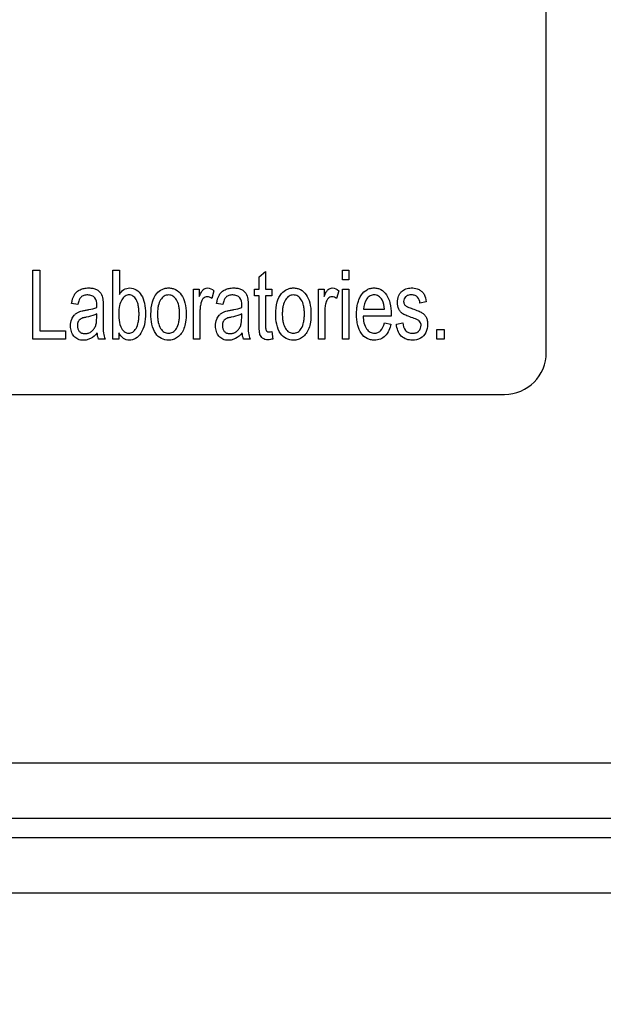
# Model space of a CAD drawing. Extents: x 0 to 2700, y 0 to 2000.
# Drawn here: x 1723 to 1744, y 683 to 718 of the extents above; entities that cross this region are included whole.
import ezdxf

# ---------------------------------------------------------------- set-up
doc = ezdxf.new("R2010")
doc.units = 0
doc.header["$LTSCALE"] = 148.5
doc.layers.get('0').update_dxf_attribs({"linetype": 'CONTINUOUS'})
doc.layers.add('7_ALL_FEATURES', color=7, linetype='CONTINUOUS')
doc.layers.add('DEF_DRAFT_DIM', color=7, linetype='CONTINUOUS')
doc.styles.get("Standard").update_dxf_attribs({"font": 'txt', "width": 0.8})
doc.dimstyles.new('DIMSTYLE_1', dxfattribs={"dimtxt": 7, "dimasz": 3, "dimexe": 0.8, "dimexo": 0.2, "dimgap": 1.75, "dimtad": 1, "dimtxsty": 'STANDARD', "dimblk": 'OPEN', "dimblk1": 'OPEN', "dimblk2": 'OPEN', "dimcen": 0.09, "dimazin": 3, "dimtp": 0.1, "dimtm": 0.1, "dimtfac": 1, "dimtdec": 0, "dimtofl": 0, "dimtmove": 0, "dimatfit": 3, "dimtolj": 1})

# ---------------------------------------------------------------- blocks, each defined once
blk = doc.blocks.new('_OPEN')
at = {"color": 0, "linetype": 'BYBLOCK'}
for p, q in [((0, 0), (-1, 0.117)), ((-1, -0.117), (0, 0)), ((-1, 0), (0, 0))]:
    blk.add_line(p, q, dxfattribs=at)
blk = doc.blocks.new('*D29')
at = {"layer": 'DEF_DRAFT_DIM', "color": 2, "linetype": 'CONTINUOUS'}
for p, q in [((1961.484, 761.208), (1543.877, 761.208)), ((1544.677, 761.208), (1544.677, 664.358)), ((1544.677, 567.508), (1544.677, 664.358)), ((1583.684, 567.508), (1543.877, 567.508))]:
    blk.add_line(p, q, dxfattribs=at)
at = {"layer": 'DEF_DRAFT_DIM', "color": 2, "linetype": 'CONTINUOUS', "xscale": 3, "yscale": 3, "zscale": 3}
for p, rotation in [((1544.677, 761.208), 90), ((1544.677, 567.508), 270)]:
    blk.add_blockref('_OPEN', p, dxfattribs=dict(at, rotation=rotation))
blk = doc.blocks.new('*D36')
at = {"layer": 'DEF_DRAFT_DIM', "color": 2, "linetype": 'CONTINUOUS'}
for p, q in [((1811.984, 751.708), (1519.81, 751.708)), ((1520.61, 751.708), (1520.61, 659.608)), ((1520.61, 567.508), (1520.61, 659.608)), ((1589.173, 567.508), (1519.81, 567.508))]:
    blk.add_line(p, q, dxfattribs=at)
at = {"layer": 'DEF_DRAFT_DIM', "color": 2, "linetype": 'CONTINUOUS', "xscale": 3, "yscale": 3, "zscale": 3}
for p, rotation in [((1520.61, 751.708), 90), ((1520.61, 567.508), 270)]:
    blk.add_blockref('_OPEN', p, dxfattribs=dict(at, rotation=rotation))
blk = doc.blocks.new('*D37')
at = {"layer": 'DEF_DRAFT_DIM', "color": 2, "linetype": 'CONTINUOUS'}
for p, q in [((1797.784, 762.008), (1797.784, 513.315)), ((1576.884, 574.308), (1576.884, 513.315)), ((1576.884, 513.315), (1576.884, 510.765)), ((1797.784, 513.315), (1797.784, 510.765)), ((1576.884, 511.565), (1687.334, 511.565)), ((1797.784, 511.565), (1687.334, 511.565))]:
    blk.add_line(p, q, dxfattribs=at)
at = {"layer": 'DEF_DRAFT_DIM', "color": 2, "linetype": 'CONTINUOUS', "xscale": 3, "yscale": 3, "zscale": 3, "rotation": 180}
blk.add_blockref('_OPEN', (1576.884, 511.565), dxfattribs=at)
at = {"layer": 'DEF_DRAFT_DIM', "color": 2, "linetype": 'CONTINUOUS', "xscale": 3, "yscale": 3, "zscale": 3}
blk.add_blockref('_OPEN', (1797.784, 511.565), dxfattribs=at)

msp = doc.modelspace()

# ---------------------------------------------------------------- linework, layer by layer
at = {"layer": '7_ALL_FEATURES', "color": 7, "linetype": 'CONTINUOUS'}
for p, q in [((1742.184, 706.008), (1742.184, 759.008)), ((1652.684, 704.508), (1740.684, 704.508)), ((1650.184, 691.316), (1775.284, 691.316)), ((1650.184, 689.331), (1775.284, 689.331)), ((1720.778, 688.645), (1775.284, 688.645)), ((1720.778, 686.66), (1775.284, 686.66))]:
    msp.add_line(p, q, dxfattribs=at)
at = {"layer": '7_ALL_FEATURES', "color": 40, "linetype": 'CONTINUOUS'}
for p, q in [((1723.798, 708.959), (1724.044, 708.959)), ((1723.798, 706.486), (1723.798, 708.959)), ((1724.044, 708.959), (1724.044, 706.778)), ((1726.663, 708.959), (1726.892, 708.959)), ((1726.663, 706.486), (1726.663, 708.959)), ((1726.892, 708.959), (1726.892, 708.077)), ((1731.9, 708.721), (1732.126, 708.903)), ((1732.126, 708.903), (1732.126, 708.277)), ((1734.887, 708.959), (1735.116, 708.959)), ((1734.887, 708.61), (1734.887, 708.959)), ((1735.116, 708.959), (1735.116, 708.61)), ((1731.9, 708.277), (1731.9, 708.721)), ((1735.116, 708.61), (1734.887, 708.61)), ((1729.549, 708.277), (1729.754, 708.277)), ((1729.549, 706.486), (1729.549, 708.277)), ((1729.754, 708.277), (1729.754, 708.006)), ((1730.28, 708.22), (1730.201, 707.938)), ((1731.733, 708.277), (1731.9, 708.277)), ((1731.733, 708.041), (1731.733, 708.277)), ((1732.126, 708.277), (1732.356, 708.277)), ((1732.356, 708.277), (1732.356, 708.041)), ((1734.02, 708.277), (1734.225, 708.277)), ((1734.02, 706.486), (1734.02, 708.277)), ((1734.225, 708.277), (1734.225, 708.006)), ((1734.751, 708.22), (1734.672, 707.938)), ((1734.887, 708.277), (1735.116, 708.277)), ((1734.887, 706.486), (1734.887, 708.277)), ((1735.116, 708.277), (1735.116, 706.486)), ((1731.9, 708.041), (1731.733, 708.041)), ((1731.9, 707.011), (1731.9, 708.041)), ((1732.356, 708.041), (1732.126, 708.041)), ((1732.126, 708.041), (1732.126, 706.994)), ((1737.881, 707.815), (1737.659, 707.775)), ((1725.407, 707.726), (1725.184, 707.766)), ((1726.312, 707.641), (1726.312, 707.237)), ((1730.6, 707.726), (1730.377, 707.766)), ((1731.505, 707.641), (1731.505, 707.237)), ((1735.635, 707.554), (1736.386, 707.554)), ((1726.081, 707.274), (1726.081, 707.385)), ((1729.777, 707.424), (1729.777, 706.486)), ((1731.274, 707.274), (1731.274, 707.385)), ((1734.248, 707.424), (1734.248, 706.486)), ((1736.626, 707.305), (1735.623, 707.305)), ((1724.044, 706.778), (1724.959, 706.778)), ((1724.959, 706.778), (1724.959, 706.486)), ((1732.356, 706.758), (1732.389, 706.489)), ((1736.384, 707.063), (1736.62, 707.024)), ((1736.815, 707.021), (1737.04, 707.068)), ((1738.268, 706.832), (1738.527, 706.832)), ((1738.268, 706.487), (1738.268, 706.832)), ((1738.527, 706.832), (1738.527, 706.487)), ((1724.959, 706.486), (1723.798, 706.486)), ((1726.384, 706.486), (1726.145, 706.486)), ((1726.875, 706.486), (1726.663, 706.486)), ((1726.875, 706.711), (1726.875, 706.486)), ((1729.777, 706.486), (1729.549, 706.486)), ((1731.577, 706.486), (1731.339, 706.486)), ((1734.248, 706.486), (1734.02, 706.486)), ((1735.116, 706.486), (1734.887, 706.486)), ((1738.527, 706.487), (1738.268, 706.487))]:
    msp.add_line(p, q, dxfattribs=at)
msp.add_arc((1727.201, 706.821), 0.883, 187.7742, 202.2531, dxfattribs=at)
at = {"layer": '7_ALL_FEATURES', "color": 7, "linetype": 'CONTINUOUS'}
msp.add_arc((1740.684, 706.008), 1.5, 270, 360, dxfattribs=at)
at = {"layer": '7_ALL_FEATURES', "color": 40, "linetype": 'CONTINUOUS'}
for points, knots in [([(1725.184, 707.766), (1725.201, 707.873), (1725.239, 708.027), (1725.366, 708.185), (1725.487, 708.261), (1725.631, 708.309), (1725.789, 708.322), (1725.939, 708.312), (1726.098, 708.262), (1726.251, 708.137), (1726.289, 707.993), (1726.3, 707.921)], [0, 0, 0, 0, 0.198988, 0.281765, 0.367529, 0.459676, 0.560582, 0.657068, 0.736969, 0.865458, 1, 1, 1, 1]), ([(1726.892, 708.077), (1726.934, 708.147), (1727.034, 708.272), (1727.271, 708.341), (1727.513, 708.267), (1727.705, 708.06), (1727.806, 707.757), (1727.831, 707.531), (1727.831, 707.409)], [0, 0, 0, 0, 0.148905, 0.278943, 0.427532, 0.586706, 0.776707, 1, 1, 1, 1]), ([(1728.023, 707.382), (1728.023, 707.527), (1728.043, 707.789), (1728.192, 708.108), (1728.381, 708.258), (1728.534, 708.31), (1728.658, 708.322), (1728.786, 708.309), (1728.954, 708.245), (1729.134, 708.074), (1729.264, 707.77), (1729.284, 707.535), (1729.284, 707.407)], [0, 0, 0, 0, 0.175029, 0.312055, 0.409923, 0.456767, 0.505173, 0.558613, 0.610004, 0.71886, 0.846186, 1, 1, 1, 1]), ([(1729.754, 708.006), (1729.776, 708.06), (1729.816, 708.149), (1729.886, 708.255), (1729.965, 708.307), (1730.105, 708.334), (1730.214, 708.273), (1730.28, 708.22)], [0, 0, 0, 0, 0.247709, 0.412209, 0.53029, 0.641247, 1, 1, 1, 1]), ([(1730.377, 707.766), (1730.394, 707.873), (1730.433, 708.027), (1730.559, 708.185), (1730.68, 708.261), (1730.824, 708.309), (1730.982, 708.322), (1731.133, 708.312), (1731.291, 708.262), (1731.444, 708.138), (1731.482, 707.993), (1731.494, 707.921)], [0, 0, 0, 0, 0.199018, 0.281697, 0.367436, 0.45965, 0.560626, 0.657103, 0.736996, 0.865472, 1, 1, 1, 1]), ([(1732.494, 707.382), (1732.494, 707.527), (1732.514, 707.789), (1732.663, 708.108), (1732.852, 708.258), (1733.005, 708.31), (1733.129, 708.322), (1733.257, 708.309), (1733.425, 708.245), (1733.605, 708.074), (1733.735, 707.77), (1733.755, 707.535), (1733.755, 707.407)], [0, 0, 0, 0, 0.175029, 0.312055, 0.409923, 0.456767, 0.505173, 0.558613, 0.610004, 0.71886, 0.846186, 1, 1, 1, 1]), ([(1734.225, 708.006), (1734.247, 708.06), (1734.287, 708.149), (1734.357, 708.255), (1734.436, 708.307), (1734.576, 708.334), (1734.685, 708.273), (1734.751, 708.22)], [0, 0, 0, 0, 0.247709, 0.412209, 0.53029, 0.641247, 1, 1, 1, 1]), ([(1735.422, 707.731), (1735.425, 707.743), (1735.441, 707.811), (1735.479, 707.928), (1735.575, 708.106), (1735.714, 708.243), (1735.883, 708.308), (1736.014, 708.323), (1736.144, 708.309), (1736.308, 708.244), (1736.484, 708.069), (1736.608, 707.758), (1736.627, 707.517), (1736.627, 707.385)], [0, 0, 0, 0, 0.017817, 0.097901, 0.171293, 0.299158, 0.359203, 0.421634, 0.482129, 0.54049, 0.66558, 0.815291, 1, 1, 1, 1]), ([(1737.398, 707.245), (1737.326, 707.269), (1737.208, 707.312), (1737.057, 707.379), (1736.959, 707.461), (1736.876, 707.597), (1736.838, 707.795), (1736.872, 707.989), (1736.938, 708.117), (1736.999, 708.191), (1737.071, 708.246), (1737.183, 708.3), (1737.353, 708.329), (1737.493, 708.309), (1737.561, 708.285)], [0, 0, 0, 0, 0.121453, 0.202619, 0.262682, 0.32413, 0.455791, 0.57663, 0.632951, 0.685952, 0.728517, 0.777399, 0.884862, 1, 1, 1, 1]), ([(1737.561, 708.285), (1737.583, 708.278), (1737.644, 708.252), (1737.733, 708.192), (1737.844, 708.05), (1737.869, 707.91), (1737.881, 707.815)], [0, 0, 0, 0, 0.118436, 0.327107, 0.523029, 1, 1, 1, 1]), ([(1726.082, 707.702), (1726.082, 707.792), (1726.069, 707.945), (1725.929, 708.038), (1725.837, 708.063), (1725.738, 708.069), (1725.625, 708.059), (1725.509, 707.997), (1725.442, 707.875), (1725.418, 707.781), (1725.407, 707.726)], [0, 0, 0, 0, 0.244486, 0.365286, 0.431264, 0.504586, 0.633206, 0.735655, 0.847544, 1, 1, 1, 1]), ([(1726.3, 707.921), (1726.303, 707.906), (1726.311, 707.813), (1726.312, 707.719), (1726.312, 707.641)], [0, 0, 0, 0, 0.166911, 1, 1, 1, 1]), ([(1727.515, 707.861), (1727.508, 707.875), (1727.474, 707.938), (1727.394, 708.034), (1727.24, 708.085), (1727.083, 708.032), (1726.963, 707.886), (1726.883, 707.666), (1726.873, 707.492), (1726.873, 707.395)], [0, 0, 0, 0, 0.038137, 0.180144, 0.299705, 0.42171, 0.568769, 0.757926, 1, 1, 1, 1]), ([(1726.939, 706.93), (1726.969, 706.864), (1727.039, 706.746), (1727.22, 706.676), (1727.387, 706.732), (1727.509, 706.878), (1727.57, 707.054), (1727.593, 707.23), (1727.599, 707.385), (1727.593, 707.541), (1727.573, 707.702), (1727.541, 707.807), (1727.515, 707.861)], [0, 0, 0, 0, 0.12513, 0.225851, 0.31003, 0.411701, 0.544532, 0.62591, 0.718884, 0.813257, 0.895148, 1, 1, 1, 1]), ([(1729.049, 707.393), (1729.049, 707.445), (1729.045, 707.543), (1729.02, 707.715), (1728.956, 707.888), (1728.823, 708.034), (1728.654, 708.082), (1728.484, 708.035), (1728.349, 707.889), (1728.288, 707.712), (1728.262, 707.537), (1728.257, 707.436), (1728.257, 707.382)], [0, 0, 0, 0, 0.089722, 0.168823, 0.29982, 0.404008, 0.496388, 0.589716, 0.693624, 0.82573, 0.907029, 1, 1, 1, 1]), ([(1730.201, 707.938), (1730.154, 707.975), (1730.045, 708.031), (1729.905, 707.965), (1729.842, 707.871), (1729.805, 707.756), (1729.783, 707.605), (1729.777, 707.486), (1729.777, 707.424)], [0, 0, 0, 0, 0.205859, 0.374969, 0.475291, 0.590539, 0.7882, 1, 1, 1, 1]), ([(1731.275, 707.702), (1731.275, 707.792), (1731.262, 707.945), (1731.122, 708.038), (1731.03, 708.063), (1730.931, 708.069), (1730.819, 708.059), (1730.703, 707.997), (1730.635, 707.875), (1730.611, 707.781), (1730.6, 707.726)], [0, 0, 0, 0, 0.244468, 0.365259, 0.431233, 0.504548, 0.63316, 0.7356, 0.847498, 1, 1, 1, 1]), ([(1731.494, 707.921), (1731.496, 707.906), (1731.505, 707.813), (1731.505, 707.719), (1731.505, 707.641)], [0, 0, 0, 0, 0.166911, 1, 1, 1, 1]), ([(1733.52, 707.393), (1733.52, 707.445), (1733.516, 707.543), (1733.491, 707.715), (1733.427, 707.888), (1733.294, 708.034), (1733.125, 708.082), (1732.955, 708.035), (1732.819, 707.889), (1732.759, 707.712), (1732.733, 707.537), (1732.728, 707.436), (1732.728, 707.382)], [0, 0, 0, 0, 0.089722, 0.168823, 0.29982, 0.404008, 0.496388, 0.589716, 0.693624, 0.82573, 0.907029, 1, 1, 1, 1]), ([(1734.672, 707.938), (1734.625, 707.975), (1734.516, 708.031), (1734.376, 707.965), (1734.313, 707.871), (1734.276, 707.756), (1734.254, 707.605), (1734.248, 707.486), (1734.248, 707.424)], [0, 0, 0, 0, 0.205859, 0.374969, 0.475291, 0.590539, 0.7882, 1, 1, 1, 1]), ([(1736.386, 707.554), (1736.379, 707.67), (1736.35, 707.854), (1736.19, 708.036), (1736.023, 708.082), (1735.864, 708.044), (1735.688, 707.878), (1735.642, 707.685), (1735.635, 707.554)], [0, 0, 0, 0, 0.250855, 0.38087, 0.497992, 0.604607, 0.718616, 1, 1, 1, 1]), ([(1737.659, 707.775), (1737.65, 707.852), (1737.613, 707.971), (1737.481, 708.059), (1737.359, 708.073), (1737.238, 708.062), (1737.138, 708.008), (1737.084, 707.927), (1737.071, 707.856), (1737.074, 707.817), (1737.075, 707.807)], [0, 0, 0, 0, 0.256714, 0.373388, 0.505038, 0.654671, 0.769014, 0.868936, 0.966642, 1, 1, 1, 1]), ([(1725.279, 707.343), (1725.288, 707.354), (1725.32, 707.387), (1725.383, 707.434), (1725.468, 707.475), (1725.566, 707.499), (1725.634, 707.512), (1725.674, 707.519)], [0, 0, 0, 0, 0.095514, 0.313319, 0.529621, 0.727279, 1, 1, 1, 1]), ([(1725.674, 707.519), (1725.717, 707.525), (1725.855, 707.55), (1725.994, 707.582), (1726.081, 707.623)], [0, 0, 0, 0, 0.311534, 1, 1, 1, 1]), ([(1730.472, 707.343), (1730.481, 707.354), (1730.513, 707.387), (1730.577, 707.434), (1730.661, 707.475), (1730.759, 707.499), (1730.827, 707.512), (1730.867, 707.519)], [0, 0, 0, 0, 0.095444, 0.313703, 0.530112, 0.727735, 1, 1, 1, 1]), ([(1730.867, 707.519), (1730.91, 707.525), (1731.048, 707.55), (1731.187, 707.582), (1731.274, 707.623)], [0, 0, 0, 0, 0.311699, 1, 1, 1, 1]), ([(1736.62, 707.024), (1736.588, 706.87), (1736.498, 706.641), (1736.275, 706.489), (1736.138, 706.451), (1736.018, 706.442), (1735.889, 706.455), (1735.716, 706.517), (1735.532, 706.689), (1735.433, 706.934), (1735.393, 707.167), (1735.384, 707.369), (1735.392, 707.56), (1735.411, 707.681), (1735.422, 707.731)], [0, 0, 0, 0, 0.188018, 0.269804, 0.311726, 0.356414, 0.412207, 0.464842, 0.573125, 0.699362, 0.772647, 0.854667, 0.939391, 1, 1, 1, 1]), ([(1737.075, 707.807), (1737.079, 707.78), (1737.1, 707.715), (1737.154, 707.669), (1737.188, 707.65)], [0, 0, 0, 0, 0.402718, 1, 1, 1, 1]), ([(1737.188, 707.65), (1737.197, 707.646), (1737.263, 707.618), (1737.331, 707.594), (1737.39, 707.573)], [0, 0, 0, 0, 0.129005, 1, 1, 1, 1]), ([(1737.39, 707.573), (1737.459, 707.548), (1737.573, 707.505), (1737.719, 707.443), (1737.818, 707.368), (1737.884, 707.271), (1737.925, 707.15), (1737.941, 706.962), (1737.892, 706.718), (1737.686, 706.491), (1737.488, 706.446), (1737.39, 706.446)], [0, 0, 0, 0, 0.127486, 0.212335, 0.275351, 0.340768, 0.412889, 0.495885, 0.666132, 0.830066, 1, 1, 1, 1]), ([(1726.1, 706.708), (1726.03, 706.628), (1725.918, 706.522), (1725.735, 706.455), (1725.582, 706.439), (1725.408, 706.464), (1725.252, 706.583), (1725.161, 706.757), (1725.134, 706.971), (1725.168, 707.18), (1725.241, 707.301), (1725.279, 707.343)], [0, 0, 0, 0, 0.179572, 0.25303, 0.327247, 0.440063, 0.542463, 0.64837, 0.765421, 0.904119, 1, 1, 1, 1]), ([(1725.709, 707.271), (1725.668, 707.263), (1725.6, 707.248), (1725.514, 707.216), (1725.455, 707.17), (1725.403, 707.09), (1725.374, 706.946), (1725.42, 706.781), (1725.543, 706.693), (1725.646, 706.679), (1725.712, 706.685), (1725.738, 706.69)], [0, 0, 0, 0, 0.122776, 0.206971, 0.272804, 0.340838, 0.487643, 0.699849, 0.803519, 0.921407, 1, 1, 1, 1]), ([(1726.081, 707.385), (1726.059, 707.373), (1725.94, 707.319), (1725.811, 707.29), (1725.709, 707.271)], [0, 0, 0, 0, 0.197221, 1, 1, 1, 1]), ([(1725.738, 706.69), (1725.753, 706.693), (1725.809, 706.708), (1725.898, 706.756), (1725.989, 706.849), (1726.05, 706.967), (1726.078, 707.113), (1726.081, 707.215), (1726.081, 707.274)], [0, 0, 0, 0, 0.064021, 0.231347, 0.403811, 0.585619, 0.761565, 1, 1, 1, 1]), ([(1726.312, 707.237), (1726.312, 707.173), (1726.314, 706.994), (1726.311, 706.815), (1726.326, 706.701)], [0, 0, 0, 0, 0.358389, 1, 1, 1, 1]), ([(1726.873, 707.395), (1726.873, 707.345), (1726.877, 707.189), (1726.894, 707.027), (1726.939, 706.93)], [0, 0, 0, 0, 0.31826, 1, 1, 1, 1]), ([(1727.831, 707.409), (1727.831, 707.272), (1727.813, 707.023), (1727.688, 706.706), (1727.52, 706.525), (1727.366, 706.456), (1727.25, 706.44), (1727.135, 706.456), (1726.99, 706.53), (1726.914, 706.635), (1726.875, 706.711)], [0, 0, 0, 0, 0.238449, 0.429994, 0.58476, 0.65265, 0.720362, 0.786506, 0.851334, 1, 1, 1, 1]), ([(1729.284, 707.407), (1729.284, 707.304), (1729.276, 707.119), (1729.22, 706.873), (1729.121, 706.685), (1728.988, 706.55), (1728.828, 706.464), (1728.624, 706.432), (1728.384, 706.485), (1728.07, 706.784), (1728.023, 707.143), (1728.023, 707.382)], [0, 0, 0, 0, 0.121936, 0.217622, 0.296574, 0.369831, 0.439367, 0.507077, 0.610639, 0.717326, 1, 1, 1, 1]), ([(1728.257, 707.382), (1728.257, 707.328), (1728.262, 707.227), (1728.288, 707.051), (1728.349, 706.874), (1728.483, 706.727), (1728.654, 706.68), (1728.824, 706.728), (1728.958, 706.875), (1729.02, 707.055), (1729.045, 707.234), (1729.049, 707.338), (1729.049, 707.393)], [0, 0, 0, 0, 0.091666, 0.171851, 0.302342, 0.405181, 0.497283, 0.588877, 0.691758, 0.82409, 0.905968, 1, 1, 1, 1]), ([(1731.293, 706.708), (1731.223, 706.628), (1731.111, 706.522), (1730.928, 706.455), (1730.775, 706.439), (1730.601, 706.464), (1730.445, 706.583), (1730.355, 706.757), (1730.327, 706.971), (1730.361, 707.18), (1730.434, 707.301), (1730.472, 707.343)], [0, 0, 0, 0, 0.179569, 0.253025, 0.327241, 0.440072, 0.542574, 0.648443, 0.765481, 0.904177, 1, 1, 1, 1]), ([(1730.902, 707.271), (1730.861, 707.263), (1730.794, 707.248), (1730.707, 707.216), (1730.648, 707.17), (1730.595, 707.09), (1730.567, 706.946), (1730.613, 706.781), (1730.736, 706.693), (1730.839, 706.679), (1730.905, 706.685), (1730.931, 706.69)], [0, 0, 0, 0, 0.122572, 0.206748, 0.272691, 0.340806, 0.487576, 0.699809, 0.803494, 0.921397, 1, 1, 1, 1]), ([(1731.274, 707.385), (1731.252, 707.373), (1731.133, 707.319), (1731.004, 707.29), (1730.902, 707.271)], [0, 0, 0, 0, 0.197449, 1, 1, 1, 1]), ([(1730.931, 706.69), (1730.947, 706.693), (1731.002, 706.708), (1731.091, 706.756), (1731.182, 706.849), (1731.243, 706.967), (1731.271, 707.113), (1731.274, 707.215), (1731.274, 707.274)], [0, 0, 0, 0, 0.064021, 0.231347, 0.403811, 0.585619, 0.761565, 1, 1, 1, 1]), ([(1731.505, 707.237), (1731.505, 707.173), (1731.507, 706.994), (1731.505, 706.815), (1731.519, 706.701)], [0, 0, 0, 0, 0.358389, 1, 1, 1, 1]), ([(1733.755, 707.407), (1733.755, 707.304), (1733.747, 707.119), (1733.691, 706.873), (1733.592, 706.685), (1733.459, 706.55), (1733.299, 706.464), (1733.095, 706.432), (1732.855, 706.485), (1732.541, 706.784), (1732.494, 707.143), (1732.494, 707.382)], [0, 0, 0, 0, 0.121936, 0.217622, 0.296574, 0.369831, 0.439367, 0.507077, 0.610639, 0.717326, 1, 1, 1, 1]), ([(1732.728, 707.382), (1732.728, 707.328), (1732.733, 707.227), (1732.759, 707.051), (1732.82, 706.874), (1732.954, 706.727), (1733.125, 706.68), (1733.295, 706.728), (1733.429, 706.875), (1733.491, 707.055), (1733.516, 707.234), (1733.52, 707.338), (1733.52, 707.393)], [0, 0, 0, 0, 0.091666, 0.171851, 0.302342, 0.405181, 0.497283, 0.588877, 0.691758, 0.82409, 0.905968, 1, 1, 1, 1]), ([(1735.623, 707.305), (1735.629, 707.148), (1735.667, 706.919), (1735.863, 706.723), (1736.015, 706.685), (1736.149, 706.709), (1736.304, 706.817), (1736.357, 706.963), (1736.384, 707.063)], [0, 0, 0, 0, 0.347233, 0.475157, 0.592967, 0.680624, 0.768141, 1, 1, 1, 1]), ([(1737.63, 707.142), (1737.621, 707.151), (1737.548, 707.196), (1737.466, 707.222), (1737.398, 707.245)], [0, 0, 0, 0, 0.151404, 1, 1, 1, 1]), ([(1737.696, 707.012), (1737.694, 707.032), (1737.682, 707.081), (1737.652, 707.123), (1737.63, 707.142)], [0, 0, 0, 0, 0.419621, 1, 1, 1, 1]), ([(1732.389, 706.489), (1732.333, 706.474), (1732.238, 706.457), (1732.112, 706.468), (1732.023, 706.509), (1731.962, 706.574), (1731.916, 706.666), (1731.903, 706.816), (1731.9, 706.935), (1731.9, 707.011)], [0, 0, 0, 0, 0.192709, 0.314972, 0.415441, 0.508375, 0.602816, 0.750437, 1, 1, 1, 1]), ([(1732.126, 706.994), (1732.126, 706.958), (1732.128, 706.903), (1732.134, 706.834), (1732.153, 706.794), (1732.187, 706.754), (1732.264, 706.74), (1732.323, 706.751), (1732.356, 706.758)], [0, 0, 0, 0, 0.253637, 0.398194, 0.485713, 0.568743, 0.759947, 1, 1, 1, 1]), ([(1737.39, 706.446), (1737.248, 706.446), (1736.92, 706.543), (1736.835, 706.867), (1736.815, 707.021)], [0, 0, 0, 0, 0.478007, 1, 1, 1, 1]), ([(1737.04, 707.068), (1737.05, 706.97), (1737.091, 706.819), (1737.251, 706.707), (1737.388, 706.689), (1737.521, 706.704), (1737.626, 706.773), (1737.685, 706.871), (1737.699, 706.955), (1737.697, 707.001), (1737.696, 707.012)], [0, 0, 0, 0, 0.277712, 0.396661, 0.528452, 0.658133, 0.766475, 0.868122, 0.970558, 1, 1, 1, 1])]:
    msp.add_open_spline(points, degree=3, knots=knots, dxfattribs=at)
for points in [[(1726.081, 707.623), (1726.082, 707.649), (1726.082, 707.676), (1726.082, 707.702)], [(1731.274, 707.623), (1731.275, 707.649), (1731.275, 707.676), (1731.275, 707.702)], [(1736.627, 707.385), (1736.627, 707.358), (1736.626, 707.331), (1736.626, 707.305)], [(1726.145, 706.486), (1726.119, 706.557), (1726.106, 706.632), (1726.1, 706.708)], [(1731.339, 706.486), (1731.312, 706.557), (1731.299, 706.632), (1731.293, 706.708)], [(1731.519, 706.701), (1731.529, 706.628), (1731.549, 706.555), (1731.577, 706.486)]]:
    msp.add_open_spline(points, degree=3, dxfattribs=at)

# ---------------------------------------------------------------- dimensions: what is measured, and where the dimension line sits
at = {"layer": 'DEF_DRAFT_DIM', "color": 2, "linetype": 'CONTINUOUS'}
for base, p1, p2, angle, text, picture, middle in [((1576.884, 511.565), (1797.784, 762.208), (1576.884, 574.508), 180, '220.9', '*D37', (1673.334, 511.565)), ((1544.677, 567.508), (1961.684, 761.208), (1583.884, 567.508), 270, '193.7', '*D29', (1544.677, 650.358)), ((1520.61, 567.508), (1812.184, 751.708), (1589.373, 567.508), 270, '184.2', '*D36', (1520.61, 645.608))]:
    dim = msp.add_linear_dim(base=base, p1=p1, p2=p2, angle=angle, text=text, dimstyle='DIMSTYLE_1', dxfattribs=at)
    dim.commit()
    dim.dimension.update_dxf_attribs({"geometry": picture, "text_midpoint": middle, "dimtype": 160})

doc.saveas('drawing.dxf')
